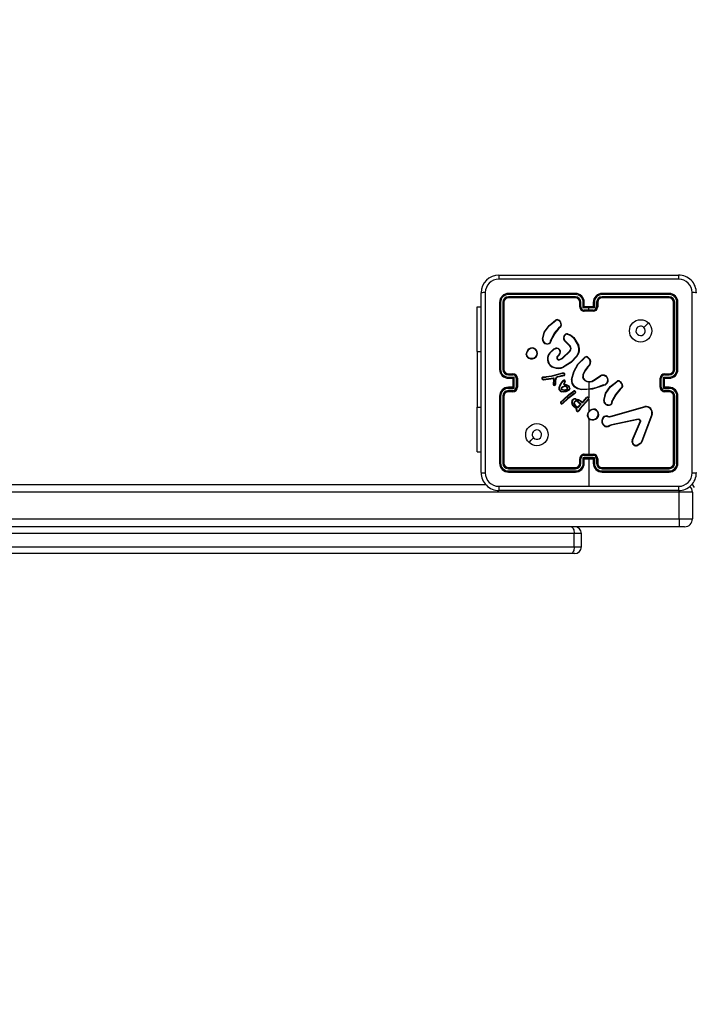
# Model space of a CAD drawing. Units: millimetres. Extents: x 2467 to 3723, y 1567 to 2406.
# Drawn here: x 3253 to 3283, y 1744 to 1788 of the extents above; entities that cross this region are included whole.
import ezdxf

# ---------------------------------------------------------------- set-up
doc = ezdxf.new("R2010")
doc.units = ezdxf.units.MM
doc.header["$LTSCALE"] = 100
doc.header["$PDSIZE"] = -1
doc.layers.add('VP-DIM', color=7, linetype='Continuous')
doc.layers.add('VP-HIC', color=6, linetype='Continuous')
doc.layers.add('VP-EQ', color=7, linetype='Continuous', true_color=0x8a3492)
doc.dimstyles.get("Standard").update_dxf_attribs({"dimtxt": 14, "dimasz": 20, "dimexe": 20, "dimexo": 50, "dimgap": 20, "dimtad": 0, "dimdec": 0, "dimzin": 0, "dimdsep": 46, "dimtxsty": 'Standard', "dimcen": -0.09, "dimadec": 0, "dimazin": 0, "dimtfac": 1, "dimtdec": 4, "dimtofl": 0, "dimtmove": 0, "dimatfit": 3, "dimfxl": 70, "dimfxlon": 1, "dimtolj": 1, "dimtzin": 0, "dimarcsym": 0})

# ---------------------------------------------------------------- blocks, each defined once
blk = doc.blocks.new('*D21')
at = {"layer": 'Defpoints', "color": 0}
for p in [(3116.69, 2043.828), (3125.291, 1717.423), (3595.273, 1717.423)]:
    blk.add_point(p, dxfattribs=at)
at = {"layer": 'VP-DIM', "color": 0, "lineweight": -2}
for p, q in [((3525.273, 2043.828), (3615.273, 2043.828)), ((3595.273, 2023.828), (3595.273, 1916.375)), ((3595.273, 1737.423), (3595.273, 1841.375)), ((3525.273, 1717.423), (3615.273, 1717.423))]:
    blk.add_line(p, q, dxfattribs=at)
at = {"layer": 'VP-DIM', "color": 0}
for points in [[(3598.606, 2023.828), (3591.939, 2023.828), (3595.273, 2043.828)], [(3591.939, 1737.423), (3598.606, 1737.423), (3595.273, 1717.423)]]:
    blk.add_solid(points, dxfattribs=at)
at = {"layer": 'VP-DIM', "color": 0, "insert": (3595.273, 1878.875), "char_height": 14, "attachment_point": 5, "rotation": 90}
blk.add_mtext('\\A1;330', dxfattribs=at)
blk = doc.blocks.new('*D22')
at = {"layer": 'Defpoints', "color": 0}
for p in [(3093.79, 2243.828), (3093.89, 1567.441), (3703.269, 1567.441)]:
    blk.add_point(p, dxfattribs=at)
at = {"layer": 'VP-DIM', "color": 0, "lineweight": -2}
for p, q in [((3633.269, 2243.828), (3723.269, 2243.828)), ((3703.269, 2223.828), (3703.269, 1943.135)), ((3703.269, 1587.441), (3703.269, 1868.135)), ((3633.269, 1567.441), (3723.269, 1567.441))]:
    blk.add_line(p, q, dxfattribs=at)
at = {"layer": 'VP-DIM', "color": 0}
for points in [[(3706.602, 2223.828), (3699.936, 2223.828), (3703.269, 2243.828)], [(3699.936, 1587.441), (3706.602, 1587.441), (3703.269, 1567.441)]]:
    blk.add_solid(points, dxfattribs=at)
at = {"layer": 'VP-DIM', "color": 0, "insert": (3703.269, 1905.635), "char_height": 14, "attachment_point": 5, "rotation": 90}
blk.add_mtext('\\A1;680', dxfattribs=at)
blk = doc.blocks.new('wd14143')
at = {"color": 7, "linetype": 'Continuous', "lineweight": 25}
for p, q in [((4415.365, 1785.45), (4423.415, 1785.45)), ((4414.565, 1776.6), (4414.565, 1784.65)), ((4418.79, 1784.578), (4415.788, 1784.578)), ((4418.79, 1784.478), (4415.788, 1784.478)), ((4418.79, 1784.625), (4415.79, 1784.625)), ((4418.79, 1784.425), (4415.79, 1784.425)), ((4422.99, 1784.625), (4419.99, 1784.625)), ((4422.99, 1784.425), (4419.99, 1784.425)), ((4422.993, 1784.578), (4419.991, 1784.578)), ((4422.993, 1784.478), (4419.991, 1784.478)), ((4414.392, 1784.025), (4414.565, 1784.025)), ((4414.392, 1782.025), (4414.392, 1784.025)), ((4415.39, 1784.225), (4415.39, 1781.225)), ((4415.438, 1784.228), (4415.438, 1781.226)), ((4415.538, 1784.228), (4415.538, 1781.226)), ((4415.59, 1784.225), (4415.59, 1781.225)), ((4418.99, 1784.025), (4418.99, 1784.225)), ((4419.04, 1784.027), (4419.04, 1784.228)), ((4419.14, 1783.977), (4419.14, 1784.228)), ((4419.39, 1783.977), (4419.14, 1783.977)), ((4419.19, 1784.025), (4419.19, 1784.225)), ((4419.19, 1784.025), (4419.19, 1784.025)), ((4419.59, 1784.025), (4419.19, 1784.025)), ((4419.641, 1783.977), (4419.39, 1783.977)), ((4419.39, 1783.877), (4419.39, 1783.977)), ((4419.59, 1784.225), (4419.59, 1784.025)), ((4419.59, 1784.025), (4419.59, 1784.025)), ((4419.641, 1784.228), (4419.641, 1783.977)), ((4419.741, 1784.228), (4419.741, 1784.027)), ((4419.79, 1784.225), (4419.79, 1784.025)), ((4423.19, 1781.225), (4423.19, 1784.225)), ((4423.243, 1781.226), (4423.243, 1784.228)), ((4423.343, 1781.226), (4423.343, 1784.228)), ((4423.39, 1781.225), (4423.39, 1784.225)), ((4419.39, 1783.877), (4419.19, 1783.877)), ((4419.59, 1783.825), (4419.19, 1783.825)), ((4419.591, 1783.877), (4419.39, 1783.877)), ((4418.118, 1783.15), (4418.041, 1783.074)), ((4418.132, 1783.135), (4418.056, 1783.059)), ((4417.316, 1782.58), (4417.391, 1782.895)), ((4417.336, 1782.579), (4417.409, 1782.887)), ((4418.703, 1782.636), (4418.92, 1782.281)), ((4418.719, 1782.648), (4418.939, 1782.289)), ((4417.49, 1782.353), (4417.427, 1782.376)), ((4417.494, 1782.373), (4417.436, 1782.394)), ((4417.678, 1782.501), (4417.68, 1782.517)), ((4417.68, 1782.517), (4417.698, 1782.58)), ((4417.7, 1782.514), (4417.698, 1782.5)), ((4417.717, 1782.571), (4417.7, 1782.514)), ((4418.543, 1782.263), (4418.329, 1782.469)), ((4418.558, 1782.277), (4418.342, 1782.484)), ((4414.392, 1782.025), (4414.392, 1779.525)), ((4416.58, 1781.892), (4416.58, 1781.922)), ((4416.599, 1781.896), (4416.599, 1781.92)), ((4417.635, 1781.958), (4417.813, 1782.123)), ((4417.65, 1781.945), (4417.826, 1782.108)), ((4418.057, 1781.894), (4417.983, 1781.809)), ((4418.072, 1781.88), (4417.999, 1781.795)), ((4418.072, 1781.88), (4418.057, 1781.894)), ((4418.204, 1781.726), (4418.546, 1782.054)), ((4418.215, 1781.71), (4418.562, 1782.041)), ((4419.33, 1781.763), (4419.441, 1781.657)), ((4419.34, 1781.779), (4419.459, 1781.667)), ((4418.079, 1781.665), (4418.204, 1781.726)), ((4418.085, 1781.646), (4418.215, 1781.71)), ((4419.368, 1781.371), (4419.338, 1781.342)), ((4419.38, 1781.356), (4419.353, 1781.329)), ((4415.788, 1780.975), (4415.988, 1780.975)), ((4415.788, 1780.875), (4416.038, 1780.875)), ((4415.79, 1781.025), (4415.99, 1781.025)), ((4416.038, 1780.875), (4416.038, 1780.375)), ((4417.346, 1780.882), (4417.316, 1780.871)), ((4417.35, 1780.862), (4417.324, 1780.853)), ((4417.482, 1780.894), (4417.346, 1780.882)), ((4417.35, 1780.862), (4417.483, 1780.874)), ((4417.716, 1780.921), (4417.482, 1780.894)), ((4417.719, 1780.901), (4417.483, 1780.874)), ((4417.771, 1780.933), (4417.716, 1780.921)), ((4417.776, 1780.914), (4417.719, 1780.901)), ((4418.192, 1781.054), (4417.771, 1780.933)), ((4418.196, 1781.034), (4417.776, 1780.914)), ((4417.9, 1780.749), (4417.924, 1780.855)), ((4417.92, 1780.745), (4417.943, 1780.85)), ((4417.937, 1780.874), (4417.988, 1780.907)), ((4417.948, 1780.857), (4417.999, 1780.89)), ((4417.988, 1780.907), (4417.998, 1780.912)), ((4417.998, 1780.912), (4418.289, 1780.974)), ((4417.999, 1780.89), (4418.003, 1780.892)), ((4418.003, 1780.892), (4418.296, 1780.955)), ((4418.616, 1780.775), (4418.716, 1781.13)), ((4418.636, 1780.771), (4418.735, 1781.124)), ((4419.6, 1780.742), (4419.906, 1780.934)), ((4419.611, 1780.726), (4419.916, 1780.918)), ((4422.743, 1780.875), (4422.993, 1780.875)), ((4422.743, 1780.375), (4422.743, 1780.875)), ((4422.79, 1781.025), (4422.99, 1781.025)), ((4422.793, 1780.975), (4422.993, 1780.975)), ((4415.79, 1780.825), (4415.99, 1780.825)), ((4415.99, 1780.425), (4415.79, 1780.425)), ((4415.99, 1780.825), (4415.99, 1780.825)), ((4415.99, 1780.825), (4415.99, 1780.425)), ((4415.99, 1780.425), (4415.99, 1780.425)), ((4416.138, 1780.825), (4416.138, 1780.425)), ((4416.19, 1780.825), (4416.19, 1780.425)), ((4417.346, 1780.781), (4417.366, 1780.779)), ((4417.346, 1780.761), (4417.367, 1780.759)), ((4417.366, 1780.779), (4417.827, 1780.844)), ((4417.367, 1780.759), (4417.807, 1780.821)), ((4417.806, 1780.749), (4417.792, 1780.565)), ((4417.807, 1780.821), (4417.806, 1780.749)), ((4417.826, 1780.749), (4417.812, 1780.565)), ((4417.827, 1780.844), (4417.826, 1780.749)), ((4417.892, 1780.56), (4417.899, 1780.744)), ((4417.899, 1780.744), (4417.9, 1780.749)), ((4417.912, 1780.559), (4417.92, 1780.743)), ((4417.92, 1780.743), (4417.92, 1780.745)), ((4418.065, 1780.41), (4418.097, 1780.502)), ((4418.084, 1780.406), (4418.114, 1780.493)), ((4418.097, 1780.502), (4418.173, 1780.627)), ((4418.114, 1780.493), (4418.189, 1780.615)), ((4418.173, 1780.627), (4418.25, 1780.728)), ((4418.189, 1780.615), (4418.266, 1780.716)), ((4418.29, 1780.617), (4418.255, 1780.551)), ((4418.255, 1780.551), (4418.378, 1780.524)), ((4418.308, 1780.609), (4418.285, 1780.565)), ((4418.285, 1780.565), (4418.384, 1780.543)), ((4418.321, 1780.687), (4418.29, 1780.617)), ((4418.34, 1780.68), (4418.308, 1780.609)), ((4418.378, 1780.524), (4418.484, 1780.466)), ((4418.384, 1780.543), (4418.496, 1780.482)), ((4419.39, 1780.625), (4419.39, 1780.332)), ((4420.067, 1780.53), (4420.006, 1780.511)), ((4420.071, 1780.511), (4420.015, 1780.493)), ((4420.863, 1780.407), (4420.786, 1780.331)), ((4422.59, 1780.425), (4422.59, 1780.825)), ((4422.642, 1780.425), (4422.642, 1780.825)), ((4422.79, 1780.825), (4422.99, 1780.825)), ((4422.79, 1780.825), (4422.79, 1780.825)), ((4422.79, 1780.425), (4422.79, 1780.825)), ((4422.99, 1780.425), (4422.79, 1780.425)), ((4422.79, 1780.425), (4422.79, 1780.425)), ((4415.39, 1780.025), (4415.39, 1777.025)), ((4415.438, 1780.025), (4415.438, 1777.023)), ((4415.538, 1780.025), (4415.538, 1777.023)), ((4415.59, 1780.025), (4415.59, 1777.025)), ((4416.038, 1780.375), (4415.788, 1780.375)), ((4415.988, 1780.275), (4415.788, 1780.275)), ((4415.99, 1780.225), (4415.79, 1780.225)), ((4418.253, 1779.877), (4418.497, 1780.094)), ((4418.267, 1779.862), (4418.51, 1780.078)), ((4418.735, 1780.148), (4418.436, 1779.922)), ((4418.747, 1780.132), (4418.449, 1779.907)), ((4418.497, 1780.094), (4418.728, 1780.264)), ((4418.51, 1780.078), (4418.737, 1780.247)), ((4418.735, 1780.148), (4418.774, 1780.177)), ((4418.786, 1780.16), (4418.747, 1780.132)), ((4419.39, 1780.332), (4419.065, 1780.321)), ((4419.144, 1779.781), (4419.284, 1779.967)), ((4419.39, 1780.311), (4419.39, 1779.956)), ((4420.063, 1779.836), (4420.136, 1780.153)), ((4420.083, 1779.834), (4420.154, 1780.144)), ((4420.876, 1780.392), (4420.8, 1780.317)), ((4422.993, 1780.375), (4422.743, 1780.375)), ((4422.99, 1780.225), (4422.79, 1780.225)), ((4422.993, 1780.275), (4422.793, 1780.275)), ((4423.19, 1777.025), (4423.19, 1780.025)), ((4423.243, 1777.023), (4423.243, 1780.025)), ((4423.343, 1777.023), (4423.343, 1780.025)), ((4423.39, 1777.025), (4423.39, 1780.025)), ((4414.392, 1777.525), (4414.392, 1779.525)), ((4418.131, 1779.756), (4418.253, 1779.877)), ((4418.146, 1779.743), (4418.267, 1779.862)), ((4418.215, 1779.713), (4418.186, 1779.694)), ((4418.228, 1779.698), (4418.196, 1779.677)), ((4418.436, 1779.922), (4418.215, 1779.713)), ((4418.449, 1779.907), (4418.228, 1779.698)), ((4418.9, 1779.772), (4419.021, 1779.659)), ((4419.021, 1779.659), (4418.904, 1779.54)), ((4419.046, 1779.659), (4418.909, 1779.518)), ((4418.913, 1779.787), (4419.046, 1779.659)), ((4419.364, 1779.886), (4418.996, 1779.475)), ((4419.379, 1779.872), (4419.012, 1779.463)), ((4419.018, 1779.803), (4419.097, 1779.745)), ((4419.03, 1779.819), (4419.109, 1779.762)), ((4419.121, 1779.762), (4419.132, 1779.769)), ((4419.132, 1779.769), (4419.144, 1779.781)), ((4419.132, 1779.745), (4419.143, 1779.753)), ((4419.143, 1779.753), (4419.16, 1779.769)), ((4419.16, 1779.769), (4419.3, 1779.954)), ((4419.39, 1779.887), (4419.39, 1779.333)), ((4420.235, 1779.61), (4420.165, 1779.638)), ((4420.239, 1779.63), (4420.176, 1779.655)), ((4420.387, 1779.128), (4421.909, 1779.561)), ((4420.393, 1779.109), (4421.914, 1779.541)), ((4420.423, 1779.758), (4420.425, 1779.774)), ((4420.425, 1779.774), (4420.443, 1779.836)), ((4420.445, 1779.772), (4420.443, 1779.757)), ((4420.461, 1779.828), (4420.445, 1779.772)), ((4418.841, 1779.458), (4418.779, 1779.496)), ((4418.865, 1779.466), (4418.79, 1779.512)), ((4418.831, 1779.431), (4418.841, 1779.458)), ((4418.85, 1779.424), (4418.865, 1779.466)), ((4418.956, 1779.419), (4418.929, 1779.376)), ((4418.973, 1779.408), (4418.946, 1779.365)), ((4418.996, 1779.475), (4418.956, 1779.419)), ((4419.012, 1779.463), (4418.973, 1779.408)), ((4420.237, 1779.112), (4420.297, 1779.101)), ((4420.243, 1779.131), (4420.298, 1779.121)), ((4420.297, 1779.101), (4420.32, 1779.1)), ((4420.298, 1779.121), (4420.321, 1779.12)), ((4420.32, 1779.1), (4420.393, 1779.109)), ((4420.321, 1779.12), (4420.387, 1779.128)), ((4422.212, 1779.215), (4421.749, 1777.982)), ((4422.23, 1779.209), (4421.768, 1777.976)), ((4419.39, 1779.022), (4419.39, 1777.425)), ((4420.403, 1778.742), (4420.321, 1778.708)), ((4420.407, 1778.723), (4420.332, 1778.691)), ((4421.61, 1778.993), (4420.403, 1778.742)), ((4421.614, 1778.974), (4420.407, 1778.723)), ((4421.334, 1778.049), (4421.691, 1778.886)), ((4421.353, 1778.041), (4421.71, 1778.877)), ((4421.69, 1777.9), (4421.578, 1777.833)), ((4421.702, 1777.885), (4421.585, 1777.816)), ((4414.392, 1777.525), (4414.565, 1777.525)), ((4419.19, 1777.425), (4419.59, 1777.425)), ((4419.19, 1777.373), (4419.591, 1777.373)), ((4418.99, 1777.025), (4418.99, 1777.225)), ((4419.04, 1777.023), (4419.04, 1777.223)), ((4419.14, 1777.273), (4419.641, 1777.273)), ((4419.14, 1777.023), (4419.14, 1777.273)), ((4419.19, 1777.025), (4419.19, 1777.225)), ((4419.19, 1777.225), (4419.19, 1777.225)), ((4419.19, 1777.225), (4419.59, 1777.225)), ((4419.39, 1777.225), (4419.39, 1775.988)), ((4419.59, 1777.225), (4419.59, 1777.025)), ((4419.59, 1777.225), (4419.59, 1777.225)), ((4419.641, 1777.273), (4419.641, 1777.023)), ((4419.741, 1777.223), (4419.741, 1777.023)), ((4419.79, 1777.225), (4419.79, 1777.025)), ((4415.788, 1776.773), (4418.79, 1776.773)), ((4415.788, 1776.673), (4418.79, 1776.673)), ((4415.79, 1776.825), (4418.79, 1776.825)), ((4415.79, 1776.625), (4418.79, 1776.625)), ((4419.99, 1776.825), (4422.99, 1776.825)), ((4419.99, 1776.625), (4422.99, 1776.625)), ((4419.991, 1776.773), (4422.993, 1776.773)), ((4419.991, 1776.673), (4422.993, 1776.673)), ((4390.298, 1776.075), (4414.772, 1776.075)), ((4423.44, 1775.725), (4390.298, 1775.725)), ((4423.415, 1775.8), (4415.365, 1775.8)), ((4423.44, 1774.525), (4423.44, 1775.725)), ((4424.04, 1775.725), (4423.44, 1775.725)), ((4424.04, 1775.725), (4424.04, 1774.525)), ((4390.298, 1774.525), (4423.44, 1774.525)), ((4423.44, 1774.525), (4424.04, 1774.525)), ((4423.44, 1774.525), (4423.44, 1774.175)), ((4418.739, 1773.875), (4375.365, 1773.875)), ((4423.44, 1774.175), (4390.298, 1774.175)), ((4418.739, 1773.275), (4418.739, 1773.875)), ((4419.06, 1773.275), (4419.06, 1773.875)), ((4423.69, 1774.175), (4423.44, 1774.175)), ((4418.6, 1772.975), (4375.363, 1772.975)), ((4375.365, 1773.275), (4418.739, 1773.275)), ((4418.76, 1772.975), (4418.6, 1772.975))]:
    blk.add_line(p, q, dxfattribs=at)
at = {"color": 8, "linetype": 'Continuous', "lineweight": 25}
for p, q in [((4414.392, 1782.025), (4414.565, 1782.025)), ((4414.392, 1779.525), (4414.565, 1779.525)), ((4423.44, 1775.804), (4423.44, 1775.725)), ((4419.06, 1773.875), (4418.739, 1773.875)), ((4418.739, 1773.275), (4419.06, 1773.275))]:
    blk.add_line(p, q, dxfattribs=at)
at = {"color": 7, "linetype": 'Continuous', "lineweight": 25, "flags": 128}
for points in [[(4423.426, 1785.263), (4420.736, 1785.262), (4418.045, 1785.262), (4415.355, 1785.263)], [(4414.753, 1784.661), (4414.753, 1781.971), (4414.753, 1779.279), (4414.753, 1776.589)], [(4424.028, 1776.589), (4424.028, 1779.279), (4424.028, 1781.971), (4424.028, 1784.661)], [(4417.391, 1782.895), (4417.609, 1783.195), (4417.898, 1783.427)], [(4417.409, 1782.887), (4417.624, 1783.183), (4417.909, 1783.412)], [(4418.041, 1783.074), (4417.847, 1782.843), (4417.698, 1782.58)], [(4418.056, 1783.059), (4417.863, 1782.831), (4417.717, 1782.571)], [(4422.069, 1783.304), (4421.966, 1783.201), (4421.864, 1783.099)], [(4418.269, 1782.696), (4418.301, 1782.756), (4418.349, 1782.804)], [(4418.288, 1782.69), (4418.317, 1782.745), (4418.361, 1782.789)], [(4418.428, 1782.803), (4418.58, 1782.743), (4418.703, 1782.636)], [(4418.433, 1782.822), (4418.573, 1782.77), (4418.719, 1782.648)], [(4417.624, 1782.38), (4417.56, 1782.354), (4417.49, 1782.353)], [(4417.494, 1782.373), (4417.556, 1782.375), (4417.614, 1782.398)], [(4418.013, 1782.145), (4418.043, 1782.131), (4418.069, 1782.109)], [(4418.852, 1781.83), (4418.586, 1781.547), (4418.257, 1781.339)], [(4418.868, 1781.818), (4418.599, 1781.531), (4418.265, 1781.321)], [(4418.716, 1781.13), (4418.903, 1781.465), (4419.179, 1781.746)], [(4418.735, 1781.124), (4418.923, 1781.459), (4419.194, 1781.732)], [(4419.338, 1781.342), (4419.217, 1781.172), (4419.127, 1780.983)], [(4419.353, 1781.329), (4419.235, 1781.164), (4419.146, 1780.977)], [(4417.943, 1780.85), (4417.945, 1780.854), (4417.948, 1780.857)], [(4418.288, 1781.048), (4418.24, 1781.056), (4418.192, 1781.054)], [(4418.283, 1781.029), (4418.239, 1781.036), (4418.196, 1781.034)], [(4418.068, 1780.31), (4418.059, 1780.359), (4418.065, 1780.41)], [(4418.183, 1780.429), (4418.234, 1780.456), (4418.29, 1780.471)], [(4418.194, 1780.412), (4418.241, 1780.437), (4418.294, 1780.451)], [(4419.063, 1780.301), (4418.889, 1780.351), (4418.736, 1780.448)], [(4419.065, 1780.321), (4418.897, 1780.369), (4418.749, 1780.463)], [(4420.015, 1780.493), (4419.551, 1780.337), (4419.063, 1780.301)], [(4419.142, 1780.801), (4419.21, 1780.726), (4419.298, 1780.676)], [(4419.159, 1780.811), (4419.222, 1780.742), (4419.305, 1780.695)], [(4420.007, 1780.511), (4419.706, 1780.396), (4419.39, 1780.332)], [(4420.136, 1780.153), (4420.356, 1780.455), (4420.642, 1780.685)], [(4420.154, 1780.144), (4420.369, 1780.44), (4420.654, 1780.669)], [(4418.087, 1780.317), (4418.079, 1780.361), (4418.084, 1780.406)], [(4418.357, 1780.217), (4418.269, 1780.204), (4418.18, 1780.212)], [(4418.352, 1780.236), (4418.269, 1780.224), (4418.185, 1780.231)], [(4418.285, 1780.279), (4418.237, 1780.286), (4418.192, 1780.303)], [(4418.287, 1780.3), (4418.237, 1780.307), (4418.2, 1780.321)], [(4418.406, 1780.309), (4418.348, 1780.285), (4418.285, 1780.279)], [(4418.395, 1780.326), (4418.343, 1780.304), (4418.287, 1780.3)], [(4418.487, 1780.314), (4418.425, 1780.266), (4418.352, 1780.236)], [(4418.501, 1780.3), (4418.44, 1780.252), (4418.357, 1780.217)], [(4418.521, 1780.382), (4418.51, 1780.345), (4418.487, 1780.314)], [(4418.541, 1780.379), (4418.528, 1780.336), (4418.501, 1780.3)], [(4420.786, 1780.331), (4420.592, 1780.1), (4420.443, 1779.836)], [(4420.8, 1780.317), (4420.608, 1780.088), (4420.461, 1779.828)], [(4418.779, 1779.496), (4418.697, 1779.576), (4418.637, 1779.681)], [(4418.79, 1779.512), (4418.71, 1779.591), (4418.656, 1779.688)], [(4418.803, 1779.891), (4418.916, 1779.859), (4419.018, 1779.803)], [(4418.807, 1779.911), (4418.924, 1779.878), (4419.03, 1779.819)], [(4420.369, 1779.638), (4420.304, 1779.612), (4420.235, 1779.61)], [(4420.239, 1779.63), (4420.301, 1779.632), (4420.359, 1779.655)], [(4418.929, 1779.376), (4418.921, 1779.368), (4418.912, 1779.362)], [(4418.946, 1779.365), (4418.934, 1779.352), (4418.918, 1779.344)], [(4419.987, 1778.82), (4419.992, 1778.957), (4420.044, 1779.085)], [(4420.007, 1778.824), (4420.012, 1778.953), (4420.059, 1779.072)], [(4420.332, 1778.691), (4420.26, 1778.657), (4420.18, 1778.645)], [(4420.321, 1778.708), (4420.255, 1778.676), (4420.183, 1778.665)], [(4421.61, 1778.993), (4421.626, 1778.995), (4421.642, 1778.993)], [(4421.637, 1778.973), (4421.625, 1778.975), (4421.614, 1778.974)], [(4421.691, 1778.886), (4421.695, 1778.904), (4421.692, 1778.924)], [(4421.711, 1778.93), (4421.715, 1778.903), (4421.71, 1778.877)], [(4416.712, 1777.947), (4416.814, 1778.049), (4416.917, 1778.152)], [(4421.749, 1777.982), (4421.725, 1777.937), (4421.69, 1777.9)], [(4421.768, 1777.976), (4421.74, 1777.926), (4421.702, 1777.885)], [(4415.355, 1775.988), (4417.372, 1775.988), (4419.39, 1775.988)], [(4419.39, 1775.988), (4421.409, 1775.988), (4423.426, 1775.988)], [(4418.6, 1774.175), (4418.627, 1774.169), (4418.653, 1774.152), (4418.677, 1774.125), (4418.698, 1774.087), (4418.716, 1774.042), (4418.728, 1773.99), (4418.736, 1773.934), (4418.739, 1773.875)], [(4418.739, 1773.275), (4418.736, 1773.217), (4418.728, 1773.16), (4418.716, 1773.109), (4418.698, 1773.063), (4418.677, 1773.026), (4418.653, 1772.998), (4418.627, 1772.981), (4418.6, 1772.975)]]:
    blk.add_lwpolyline(points, dxfattribs=at)
at = {"color": 7, "linetype": 'Continuous', "lineweight": 25}
for centre in [(4421.715, 1782.95), (4417.066, 1778.3)]:
    blk.add_circle(centre, 0.5, dxfattribs=at)
for centre, radius, start, end in [((4415.365, 1784.65), 0.8, 90.0009, 179.9991), ((4415.355, 1784.66), 0.602, 90.0604, 179.9396), ((4416.221, 1785.307), 0.868, 170.5128, 182.9474), ((4422.559, 1785.307), 0.868, 357.0531, 9.4831), ((4423.415, 1784.65), 0.8, 359.9997, 89.9999), ((4423.425, 1784.66), 0.602, 0.0602, 89.9398), ((4414.708, 1783.794), 0.868, 87.0531, 99.4833), ((4415.79, 1784.225), 0.4, 89.9999, 180.0009), ((4415.789, 1784.227), 0.351, 90.1451, 179.8559), ((4415.789, 1784.227), 0.251, 90.1738, 179.8248), ((4415.79, 1784.225), 0.2, 90.0069, 179.9948), ((4416.015, 1784.59), 0.227, 171.1413, 183.1439), ((4416.096, 1784.465), 0.308, 177.6902, 187.4701), ((4418.79, 1784.225), 0.4, 359.9986, 90.0006), ((4420.301, 1784.589), 1.512, 178.6327, 180.4318), ((4418.789, 1784.226), 0.351, 0.1707, 89.8283), ((4418.789, 1784.227), 0.251, 0.176, 89.8226), ((4420.527, 1784.464), 1.737, 179.5573, 181.2887), ((4418.79, 1784.225), 0.2, 359.9998, 89.9985), ((4419.99, 1784.225), 0.4, 89.9994, 180.0014), ((4419.992, 1784.226), 0.351, 90.1711, 179.8308), ((4419.992, 1784.227), 0.251, 90.1774, 179.8254), ((4419.99, 1784.225), 0.2, 90.0027, 180.0008), ((4418.48, 1784.589), 1.511, 359.5679, 1.3676), ((4418.269, 1784.464), 1.722, 358.7041, 0.4499), ((4422.766, 1784.59), 0.227, 356.8556, 8.8735), ((4422.99, 1784.225), 0.4, 359.9991, 90.0001), ((4422.685, 1784.465), 0.308, 352.5256, 2.3012), ((4422.99, 1784.225), 0.2, 0.0025, 89.9958), ((4422.992, 1784.227), 0.351, 0.1738, 89.8253), ((4422.992, 1784.227), 0.251, 0.174, 89.826), ((4424.072, 1783.794), 0.868, 80.5165, 92.9471), ((4415.425, 1784), 0.228, 86.8762, 98.8249), ((4415.55, 1783.918), 0.309, 82.5523, 92.3021), ((4419.028, 1783.954), 0.274, 87.4358, 97.8845), ((4419.029, 1783.714), 0.314, 87.9391, 97.0526), ((4419.19, 1784.025), 0.2, 179.9983, 270.0017), ((4419.191, 1784.028), 0.151, 180.1745, 269.8209), ((4419.153, 1783.952), 0.276, 82.1397, 92.5804), ((4419.651, 1783.493), 0.703, 130.866, 136.513), ((4419.628, 1783.952), 0.276, 87.4198, 97.8594), ((4419.59, 1784.025), 0.2, 270.0008, 359.9975), ((4419.127, 1783.49), 0.708, 43.5093, 49.1185), ((4419.59, 1784.028), 0.151, 270.1827, 359.8219), ((4419.753, 1783.954), 0.274, 82.1179, 92.5619), ((4419.752, 1783.714), 0.314, 82.9491, 92.0593), ((4423.23, 1783.918), 0.309, 87.6984, 97.4472), ((4423.355, 1784), 0.228, 81.1737, 93.1245), ((4424.402, 1783.864), 5.212, 179.8516, 180.4239), ((4414.37, 1783.864), 5.22, 359.57, 0.1414), ((4417.975, 1783.329), 0.125, 55.4446, 128.0895), ((4414.898, 1781.309), 3.672, 34.9378, 35.2381), ((4417.974, 1783.33), 0.105, 55.1904, 128.6331), ((4418.174, 1783.331), 0.164, 141.8029, 148.6636), ((4417.915, 1783.216), 0.233, 0.9516, 59.123), ((4417.591, 1782.621), 0.639, 43.3137, 45.1685), ((4417.915, 1783.216), 0.252, 1.1705, 59.009), ((4418.074, 1783.21), 0.0744, 306.646, 7.7239), ((4417.635, 1782.723), 0.645, 39.6383, 41.4822), ((4418.074, 1783.209), 0.0943, 307.533, 7.0341), ((4418.165, 1783.042), 0.179, 89.0642, 95.5789), ((4421.715, 1782.95), 0.21, 90.0054, 44.9984), ((4421.715, 1782.95), 0.21, 45.0068, 89.9969), ((4417.276, 1782.613), 0.305, 64.0988, 67.7323), ((4418.468, 1782.627), 0.211, 161.0338, 228.748), ((4418.203, 1782.458), 0.247, 69.8964, 74.4362), ((4418.468, 1782.628), 0.191, 161.1015, 228.683), ((4418.411, 1782.719), 0.105, 78.3386, 125.9873), ((4417.616, 1782.253), 0.917, 35.7005, 36.9131), ((4418.411, 1782.719), 0.0863, 78.6423, 125.6864), ((4418.709, 1782.75), 0.286, 165.377, 169.2844), ((4418.828, 1782.49), 0.192, 124.7432, 130.6713), ((4416.859, 1781.961), 0.227, 53.7585, 128.1299), ((4417.526, 1782.561), 0.211, 174.889, 241.8995), ((4417.312, 1782.367), 0.213, 83.5837, 88.8208), ((4417.526, 1782.562), 0.191, 174.961, 241.8328), ((4417.588, 1782.307), 0.175, 150.4098, 157.0053), ((4417.709, 1782.329), 0.22, 168.562, 173.8589), ((4417.573, 1782.495), 0.105, 293.2034, 3.2983), ((4418.267, 1782.741), 0.737, 207.7427, 209.3489), ((4417.574, 1782.494), 0.125, 293.9163, 2.4274), ((4417.674, 1782.287), 0.214, 83.4563, 88.9576), ((4417.648, 1782.251), 0.268, 78.6723, 83.0551), ((4417.526, 1782.184), 0.432, 63.7387, 66.4701), ((4417.953, 1781.953), 0.22, 72.7952, 129.4815), ((4418.504, 1782.337), 0.219, 137.5195, 142.8087), ((4418.666, 1782.148), 0.168, 129.9665, 136.8179), ((4418.42, 1782.156), 0.163, 320.8502, 40.9372), ((4418.419, 1782.157), 0.183, 320.9398, 40.9473), ((4418.508, 1782.113), 0.446, 320.5798, 22.1419), ((4418.509, 1782.113), 0.465, 320.6024, 22.2306), ((4419.075, 1781.923), 0.39, 110.3471, 113.2812), ((4416.882, 1781.882), 0.305, 122.334, 172.4431), ((4416.535, 1781.471), 0.453, 81.92, 84.3536), ((4416.628, 1781.672), 0.225, 97.3614, 102.2886), ((4416.8, 1781.926), 0.223, 188.5631, 264.0215), ((4416.885, 1781.88), 0.289, 122.4579, 172.1159), ((4416.8, 1781.926), 0.203, 188.6604, 264.1799), ((4416.967, 1782.297), 0.293, 212.3655, 216.1419), ((4416.858, 1781.961), 0.207, 53.8068, 128.3048), ((4416.83, 1781.971), 0.272, 258.8639, 335.6386), ((4416.829, 1781.972), 0.253, 258.7564, 335.4369), ((4417.082, 1782.062), 0.121, 137.5126, 147.0181), ((4416.854, 1781.948), 0.22, 338.3538, 54.8241), ((4416.855, 1781.948), 0.24, 338.1281, 54.8824), ((4415.733, 1778.758), 3.38, 66.5503, 66.9006), ((4417.92, 1781.695), 0.387, 137.3214, 202.3539), ((4417.92, 1781.696), 0.368, 137.3915, 202.288), ((4418.961, 1783.369), 1.936, 226.7964, 227.3724), ((4418.267, 1782.476), 0.574, 217.8553, 219.7984), ((4417.953, 1781.953), 0.201, 72.7889, 129.4914), ((4418.054, 1781.74), 0.0989, 135.7722, 288.0802), ((4418.055, 1781.74), 0.0789, 135.3498, 288.0375), ((4418.974, 1782.87), 1.451, 226.9586, 227.7661), ((4418.194, 1782.096), 0.188, 158.9879, 164.9956), ((4417.979, 1782.029), 0.14, 41.381, 73.6786), ((4417.948, 1782.008), 0.158, 313.88, 39.9876), ((4418.255, 1781.899), 0.281, 127.3985, 131.4875), ((4417.949, 1782.007), 0.177, 314.0314, 40.2168), ((4417.916, 1781.263), 1.011, 50.3437, 51.4568), ((4418.165, 1780.936), 1.127, 51.4457, 52.4763), ((4419.278, 1781.672), 0.124, 59.9232, 143.3521), ((4425.828, 1788.675), 9.603, 226.1833, 226.3027), ((4419.279, 1781.672), 0.104, 60.4805, 144.6697), ((4420.091, 1781.287), 0.898, 146.7486, 148.0129), ((4416.948, 1781.694), 0.171, 170.0463, 176.8182), ((4417.674, 1781.315), 0.258, 111.3003, 115.6664), ((4417.957, 1781.711), 0.428, 202.35, 251.9915), ((4417.961, 1781.715), 0.413, 202.6641, 251.7507), ((4418.106, 1781.222), 0.292, 159.7558, 163.6867), ((4418.026, 1781.83), 0.563, 249.1096, 295.17), ((4418.025, 1781.837), 0.549, 249.3041, 294.9243), ((4418.42, 1781.764), 0.355, 196.1547, 199.332), ((4418.917, 1782.215), 0.865, 214.4382, 215.7396), ((4418.93, 1781.649), 0.741, 204.7262, 206.2932), ((4418.658, 1780.534), 1.056, 48.8096, 49.8994), ((4419.208, 1781.565), 0.25, 309.4723, 21.6336), ((4418.408, 1780.578), 1.245, 38.6688, 39.5947), ((4419.209, 1781.564), 0.27, 309.3818, 22.3194), ((4420.686, 1779.451), 2.533, 118.9732, 119.427), ((4415.426, 1779.687), 1.539, 89.5772, 91.3442), ((4415.79, 1781.225), 0.4, 179.9995, 270.0014), ((4415.789, 1781.227), 0.351, 180.1687, 269.8342), ((4415.789, 1781.226), 0.251, 180.1741, 269.8286), ((4415.551, 1779.472), 1.754, 88.7263, 90.4408), ((4415.79, 1781.225), 0.2, 180.0033, 269.9984), ((4416.059, 1780.988), 0.271, 172.0713, 182.6091), ((4416.063, 1780.863), 0.275, 177.3988, 187.8817), ((4416.303, 1780.987), 0.315, 172.956, 182.0393), ((4415.988, 1780.825), 0.151, 0.1803, 89.8242), ((4415.99, 1780.825), 0.2, 0.0036, 89.9981), ((4416.527, 1780.36), 0.711, 133.5156, 139.1055), ((4417.344, 1780.82), 0.0585, 117.7766, 272.624), ((4417.343, 1780.82), 0.0385, 119.7702, 274.4854), ((4417.515, 1780.944), 0.212, 200.043, 205.4036), ((4417.534, 1780.908), 0.189, 187.9086, 193.9605), ((4417.665, 1780.899), 0.183, 181.4576, 187.6821), ((4418.031, 1780.958), 0.317, 186.6686, 190.2708), ((4418.167, 1781.017), 0.405, 191.921, 194.7334), ((4417.954, 1780.848), 0.0309, 123.5321, 167.1566), ((4419.005, 1785.693), 4.957, 257.3973, 257.6325), ((4418.25, 1781.072), 0.371, 212.3887, 215.5157), ((4418.325, 1781.122), 0.4, 212.4758, 215.3726), ((4418.331, 1780.978), 0.339, 191.3162, 194.7162), ((4418.58, 1781.124), 0.394, 190.2079, 193.0989), ((4419.143, 1780.778), 0.896, 162.4394, 163.717), ((4418.274, 1781), 0.03, 300.4438, 73.1682), ((4418.274, 1781), 0.05, 296.2999, 73.4272), ((4418.571, 1781.07), 0.297, 198.7392, 202.6635), ((4418.402, 1780.161), 1.018, 70.9406, 72.0591), ((4419.353, 1780.91), 0.237, 162.0968, 207.2919), ((4418.454, 1779.052), 2.045, 70.2393, 70.8012), ((4419.35, 1780.91), 0.215, 161.9631, 207.28), ((4420.031, 1780.739), 0.232, 279.7881, 122.784), ((4416.525, 1778.747), 4.026, 32.6196, 32.9042), ((4420.031, 1780.739), 0.212, 279.7893, 122.8145), ((4422.79, 1780.825), 0.2, 90.003, 179.997), ((4422.793, 1780.825), 0.151, 90.1758, 179.822), ((4422.262, 1780.369), 0.698, 40.8437, 46.5353), ((4422.48, 1780.987), 0.312, 357.928, 7.0767), ((4422.99, 1781.225), 0.4, 269.9978, 0.0013), ((4422.99, 1781.225), 0.2, 269.9982, 0.0001), ((4422.721, 1780.988), 0.272, 357.4106, 7.9227), ((4422.719, 1780.863), 0.274, 352.0971, 2.6224), ((4422.992, 1781.226), 0.251, 270.1733, 359.8239), ((4422.992, 1781.227), 0.351, 270.1657, 359.8304), ((4423.229, 1779.471), 1.754, 89.5593, 91.2735), ((4423.354, 1779.688), 1.538, 88.6556, 90.423), ((4415.79, 1780.025), 0.4, 89.9998, 179.9993), ((4416.063, 1780.388), 0.275, 172.1232, 182.5976), ((4415.988, 1780.426), 0.151, 270.1713, 359.8242), ((4415.99, 1780.425), 0.2, 269.9996, 359.9987), ((4416.515, 1780.878), 0.693, 220.8152, 226.5502), ((4416.151, 1774.83), 5.995, 89.62, 90.1176), ((4416.151, 1785.77), 5.345, 269.8652, 270.4234), ((4417.561, 1780.773), 0.215, 177.7661, 183.1175), ((4417.555, 1780.778), 0.189, 179.6283, 185.7519), ((4417.852, 1780.566), 0.0604, 180.8161, 352.6994), ((4417.827, 1781.467), 0.903, 267.7429, 268.9909), ((4417.803, 1780.449), 0.301, 85.6606, 89.4011), ((4418.232, 1780.475), 0.548, 137.7084, 140.8944), ((4417.852, 1780.566), 0.0404, 181.9895, 351.5803), ((4417.978, 1781.438), 0.882, 264.4357, 265.7585), ((4417.76, 1777.093), 3.653, 87.4895, 87.8085), ((4418.334, 1782.671), 1.97, 257.2847, 257.8762), ((4418.372, 1781.656), 1.283, 256.1483, 257.0298), ((4418.334, 1780.937), 0.496, 241.4118, 243.6958), ((4418.218, 1780.368), 0.0701, 119.7617, 248.3418), ((4418.218, 1780.368), 0.0501, 118.8589, 249.3123), ((4418.381, 1780.893), 0.337, 232.1399, 235.5009), ((4418.438, 1780.58), 0.296, 210.6217, 214.5185), ((4418.291, 1780.697), 0.0513, 340.1152, 142.8648), ((4418.578, 1781.125), 0.514, 230.3883, 232.5938), ((4418.927, 1779.137), 1.566, 114.2003, 115.4105), ((4418.291, 1780.697), 0.0313, 341.2683, 143.4356), ((4418.401, 1780.828), 0.239, 242.1986, 247.0577), ((4418.319, 1780.315), 0.159, 55.9507, 100.7472), ((4419.396, 1780.669), 1.124, 190.1472, 191.1676), ((4418.32, 1780.317), 0.137, 55.8034, 101.1467), ((4417.998, 1779.836), 0.911, 67.9697, 69.2426), ((4419.092, 1780.323), 0.741, 162.7569, 164.3127), ((4418.36, 1780.379), 0.0638, 303.7733, 54.0295), ((4418.75, 1780.199), 0.423, 144.0478, 146.7403), ((4418.359, 1780.379), 0.084, 303.5794, 54.1397), ((4419.129, 1780.003), 0.794, 142.898, 144.3519), ((4418.436, 1780.394), 0.0862, 352.0113, 56.1358), ((4418.436, 1780.394), 0.106, 351.9711, 55.7861), ((4418.971, 1780.72), 0.359, 171.2612, 229.1541), ((4417.014, 1773.304), 7.641, 77.7467, 77.8959), ((4418.977, 1780.722), 0.345, 171.9573, 228.6632), ((4420.353, 1779.074), 2.122, 139.0909, 139.6283), ((4418.012, 1782.769), 2.269, 299.8685, 300.3743), ((4419.406, 1781.011), 0.352, 252.1869, 305.6786), ((4420.248, 1780.36), 1.001, 160.4258, 161.5708), ((4419.407, 1781.006), 0.327, 251.8378, 306.1905), ((4417.028, 1778.985), 3.114, 33.9746, 34.3428), ((4418.706, 1779.88), 1.445, 25.1043, 25.885), ((4419.173, 1780.371), 0.908, 8.8215, 10.0807), ((4420.719, 1780.587), 0.125, 55.4484, 128.0857), ((4420.17, 1780.336), 0.587, 34.4968, 36.4685), ((4420.719, 1780.587), 0.105, 55.2017, 128.6217), ((4420.417, 1780.911), 0.434, 326.6332, 329.2538), ((4420.657, 1780.471), 0.236, 1.4095, 58.6681), ((4420.66, 1780.473), 0.252, 1.1737, 59.0058), ((4420.819, 1780.467), 0.0744, 306.6415, 7.7284), ((4420.485, 1780.072), 0.505, 39.272, 41.5149), ((4420.818, 1780.467), 0.0943, 307.5276, 7.0272), ((4420.592, 1784.536), 4.07, 274.2375, 274.5146), ((4422.63, 1774.831), 5.994, 89.8823, 90.38), ((4422.63, 1785.768), 5.343, 269.5765, 270.1349), ((4422.79, 1780.425), 0.2, 179.9985, 270.0015), ((4422.793, 1780.426), 0.151, 180.1735, 269.8287), ((4422.265, 1780.879), 0.695, 313.4582, 319.1764), ((4422.719, 1780.388), 0.274, 357.3798, 7.8994), ((4422.99, 1780.025), 0.4, 359.9987, 90.0022), ((4415.427, 1781.548), 1.524, 268.6183, 270.4028), ((4415.789, 1780.024), 0.351, 90.1701, 179.8289), ((4415.789, 1780.024), 0.251, 90.1719, 179.8253), ((4415.551, 1781.719), 1.695, 269.5422, 271.3167), ((4415.79, 1780.025), 0.2, 89.9983, 180), ((4416.059, 1780.263), 0.271, 177.3891, 187.9318), ((4416.302, 1780.264), 0.314, 177.9592, 187.0467), ((4418.301, 1779.75), 0.606, 110.7404, 112.6052), ((4418.231, 1780.382), 0.178, 204.0446, 253.3605), ((4418.232, 1780.384), 0.16, 204.6749, 252.745), ((4418.577, 1780.126), 0.406, 165.0279, 167.8335), ((4418.506, 1780.171), 0.34, 153.7754, 157.1772), ((4418.657, 1780.267), 0.372, 174.9817, 178.0818), ((4418.754, 1780.34), 0.415, 194.472, 197.231), ((4420.602, 1781.687), 2.593, 211.6652, 212.106), ((4419.077, 1780.89), 0.825, 224.3265, 225.7216), ((4419.052, 1780.522), 0.701, 217.6236, 219.2587), ((4419.005, 1783.897), 3.548, 262.1597, 262.4854), ((4418.751, 1780.209), 0.06, 306.0615, 112.9443), ((4418.638, 1780.204), 0.108, 23.2658, 33.9848), ((4419.11, 1780.419), 0.463, 215.8427, 218.3204), ((4418.751, 1780.209), 0.04, 306.012, 109.8713), ((4419.431, 1780.651), 0.81, 215.8827, 217.2969), ((4420.625, 1780.168), 1.568, 174.3943, 175.124), ((4419.333, 1779.921), 0.0667, 312.6314, 137.3613), ((4421.225, 1782.232), 2.983, 229.416, 229.8018), ((4419.333, 1779.921), 0.0467, 311.5388, 136.2731), ((4418.514, 1776.623), 3.884, 65.0309, 65.3292), ((4420.252, 1779.796), 0.756, 43.5184, 45.0125), ((4422.48, 1780.264), 0.313, 352.9312, 2.0629), ((4422.721, 1780.263), 0.272, 352.0791, 2.5863), ((4422.99, 1780.025), 0.2, 359.9996, 90.0021), ((4422.992, 1780.024), 0.351, 0.1715, 89.8305), ((4422.992, 1780.024), 0.251, 0.176, 89.8267), ((4423.229, 1781.72), 1.695, 268.6833, 270.4579), ((4423.354, 1781.547), 1.522, 269.5968, 271.3822), ((4418.173, 1779.724), 0.0527, 142.8519, 296.4045), ((4418.3, 1779.931), 0.244, 225.8658, 230.5663), ((4418.172, 1779.724), 0.0327, 145.1173, 294.4106), ((4418.36, 1779.786), 0.197, 207.7051, 213.5256), ((4418.424, 1779.873), 0.264, 217.3357, 221.7004), ((4418.522, 1780.107), 0.354, 220.6108, 223.8468), ((4418.825, 1780.247), 0.507, 219.8161, 222.0814), ((4418.805, 1779.752), 0.182, 146.196, 202.8223), ((4418.513, 1780.019), 0.36, 290.1451, 293.291), ((4418.808, 1779.751), 0.165, 146.962, 202.4549), ((4418.779, 1779.752), 0.161, 80.257, 141.1982), ((4419.026, 1780.331), 0.606, 232.0853, 233.9769), ((4418.779, 1779.752), 0.142, 80.3057, 140.7946), ((4418.834, 1779.707), 0.112, 130.5072, 211.4202), ((4417.15, 1782.444), 3.215, 299.6147, 299.9755), ((4418.964, 1779.767), 0.254, 207.5859, 257.4551), ((4418.834, 1779.708), 0.0918, 130.5255, 212.0025), ((4418.962, 1779.764), 0.231, 207.061, 255.561), ((4418.834, 1779.702), 0.116, 47.2632, 128.9108), ((4419.33, 1780.263), 0.738, 219.5613, 221.1104), ((4418.834, 1779.703), 0.0954, 46.3973, 128.9132), ((4419.621, 1779.759), 0.829, 169.395, 170.7892), ((4418.378, 1780.217), 0.686, 319.6165, 321.2745), ((4419.633, 1779.675), 0.741, 190.5221, 192.2478), ((4418.17, 1780.421), 1.05, 323.8998, 325.0012), ((4419.012, 1780.955), 1.296, 270.4033, 271.5087), ((4417.496, 1780.915), 1.982, 323.8402, 324.4235), ((4419.115, 1779.77), 0.0306, 234.0933, 304.5914), ((4419.115, 1779.77), 0.0105, 233.9882, 304.6631), ((4419.698, 1780.143), 0.692, 213.4553, 215.121), ((4419.816, 1780.223), 0.821, 213.5862, 214.9901), ((4419.547, 1780.288), 0.648, 231.569, 233.3436), ((4419.903, 1780.419), 0.757, 224.6944, 226.2022), ((4420.273, 1779.819), 0.211, 175.4311, 239.166), ((4420.133, 1780.51), 0.678, 264.128, 265.8327), ((4420.274, 1779.819), 0.191, 175.4896, 239.1062), ((4419.827, 1779.858), 0.404, 326.997, 329.8217), ((4419.801, 1779.708), 0.445, 347.3003, 349.8569), ((4420.318, 1779.752), 0.105, 293.2034, 3.2983), ((4419.506, 1779.195), 0.969, 27.2029, 28.3705), ((4420.318, 1779.752), 0.125, 293.9093, 2.4251), ((4420.515, 1782.104), 2.348, 267.761, 268.2452), ((4420.535, 1780.533), 0.767, 261.7341, 263.2092), ((4421.201, 1781.518), 1.844, 245.749, 246.3612), ((4421.964, 1779.289), 0.278, 343.312, 101.5659), ((4421.728, 1779.501), 0.19, 12.1597, 18.3124), ((4421.965, 1779.289), 0.258, 343.4606, 101.4005), ((4424.737, 1775.486), 7.182, 145.9098, 146.0673), ((4418.896, 1779.409), 0.0686, 160.8865, 289.0353), ((4418.972, 1779.783), 0.379, 248.1689, 251.1872), ((4418.68, 1779.961), 0.528, 287.7398, 290.5265), ((4418.896, 1779.408), 0.0487, 161.0402, 289.0095), ((4419.388, 1779.521), 0.502, 198.4778, 200.7321), ((4419.125, 1779.672), 0.356, 236.5579, 239.7692), ((4419.165, 1779.718), 0.365, 235.1337, 238.2655), ((4419.358, 1779.923), 0.576, 231.0859, 233.071), ((4419.627, 1779.139), 0.305, 122.3325, 175.083), ((4419.338, 1779.45), 0.285, 266.861, 270.8924), ((4419.545, 1779.183), 0.223, 184.5293, 264.0305), ((4419.63, 1779.137), 0.289, 122.514, 174.3645), ((4419.545, 1779.183), 0.203, 185.1116, 264.163), ((4419.603, 1779.219), 0.227, 53.7648, 128.1286), ((4420.263, 1779.942), 0.968, 214.254, 215.4539), ((4419.604, 1779.218), 0.207, 53.8033, 128.3084), ((4419.574, 1779.229), 0.272, 258.858, 335.6399), ((4419.574, 1779.229), 0.253, 258.7625, 335.4367), ((4418.959, 1779.935), 0.944, 324.3647, 325.5903), ((4419.599, 1779.205), 0.22, 338.3541, 54.8214), ((4419.6, 1779.206), 0.24, 338.1354, 54.8761), ((4419.95, 1779.454), 0.361, 246.1237, 249.2606), ((4420.182, 1778.942), 0.199, 72.1267, 134.1693), ((4420.823, 1780.012), 1.211, 229.9606, 230.9313), ((4420.182, 1778.942), 0.179, 72.1808, 133.3499), ((4419.87, 1779.235), 0.387, 341.4809, 344.482), ((4419.798, 1779.127), 0.5, 356.971, 359.3046), ((4419.842, 1779.126), 0.478, 356.9345, 359.3724), ((4419.644, 1778.901), 0.777, 15.4916, 16.9966), ((4422.475, 1779.983), 0.811, 251.0662, 252.4235), ((4418.667, 1779.104), 0.866, 350.5343, 351.8332), ((4419.935, 1779.097), 0.282, 280.7975, 284.8921), ((4420.25, 1778.916), 0.279, 200.1199, 255.5653), ((4420.253, 1778.919), 0.263, 201.0227, 254.577), ((4419.563, 1778.743), 0.625, 351, 352.8084), ((4421.41, 1779.435), 1.309, 213.7501, 214.6025), ((4419.808, 1778.613), 0.609, 10.4001, 12.2335), ((4421.422, 1778.949), 0.193, 7.482, 13.2751), ((4421.492, 1779.024), 0.153, 340.8127, 348.1946), ((4421.618, 1778.898), 0.0777, 19.2606, 76.3788), ((4421.618, 1778.897), 0.0988, 19.6072, 76.0402), ((4421.938, 1779.427), 0.596, 245.4327, 247.4256), ((4421.645, 1779.106), 0.188, 284.4873, 290.7116), ((4417.065, 1778.3), 0.21, 90.0034, 225.019), ((4417.065, 1778.3), 0.21, 225.0166, 90.0058), ((4421.515, 1777.992), 0.19, 162.6765, 291.6579), ((4421.442, 1778.297), 0.271, 246.4271, 250.8143), ((4421.516, 1777.992), 0.17, 163.0103, 291.5656), ((4420.634, 1777.447), 1.02, 21.1516, 22.2258), ((4417.442, 1774.511), 5.434, 38.3803, 38.5815), ((4421.839, 1778.21), 0.245, 248.467, 252.9529), ((4419.19, 1777.225), 0.2, 89.9997, 180.0003), ((4419.191, 1777.223), 0.151, 90.1746, 179.8254), ((4424.411, 1777.387), 5.22, 179.5765, 180.1481), ((4414.361, 1777.386), 5.229, 359.8589, 0.4296), ((4419.59, 1777.225), 0.2, 0.0033, 89.9984), ((4419.59, 1777.223), 0.151, 0.1759, 89.8241), ((4415.425, 1777.248), 0.225, 261.0758, 273.1657), ((4415.79, 1777.025), 0.4, 179.9983, 270.0009), ((4415.789, 1777.024), 0.351, 180.1436, 269.8564), ((4415.55, 1777.328), 0.305, 267.6612, 277.5363), ((4415.789, 1777.024), 0.251, 180.1757, 269.8257), ((4415.79, 1777.025), 0.2, 180.0008, 269.9975), ((4418.79, 1777.025), 0.4, 269.9997, 0.0012), ((4418.79, 1777.025), 0.2, 270.0021, 359.9996), ((4418.789, 1777.024), 0.351, 270.1715, 359.8314), ((4418.789, 1777.024), 0.251, 270.1719, 359.8294), ((4419.029, 1777.534), 0.311, 262.8942, 272.0868), ((4419.028, 1777.292), 0.269, 262.0108, 272.6416), ((4419.642, 1777.749), 0.692, 223.4472, 229.188), ((4419.153, 1777.296), 0.274, 267.3883, 277.9187), ((4419.136, 1777.751), 0.695, 310.8252, 316.5395), ((4419.628, 1777.296), 0.274, 262.0821, 272.6115), ((4419.99, 1777.025), 0.4, 179.9988, 270.0003), ((4419.992, 1777.024), 0.351, 180.1404, 269.8557), ((4419.752, 1777.534), 0.311, 267.9156, 277.1034), ((4419.753, 1777.292), 0.269, 267.3608, 277.9868), ((4419.992, 1777.024), 0.251, 180.1703, 269.8269), ((4419.99, 1777.025), 0.2, 179.9959, 270.0007), ((4422.99, 1777.025), 0.2, 270.0008, 0.0009), ((4422.99, 1777.025), 0.4, 269.9991, 0.0017), ((4422.992, 1777.024), 0.351, 270.145, 359.854), ((4422.992, 1777.024), 0.251, 270.1765, 359.8235), ((4423.23, 1777.328), 0.306, 262.4643, 272.3383), ((4423.355, 1777.248), 0.225, 266.8336, 278.9257), ((4414.708, 1777.456), 0.868, 260.5131, 272.9505), ((4415.365, 1776.6), 0.8, 179.9998, 270.0002), ((4415.355, 1776.59), 0.602, 180.0599, 269.9401), ((4416.096, 1776.785), 0.309, 172.5339, 182.3082), ((4416.015, 1776.66), 0.228, 176.8803, 188.8502), ((4420.527, 1776.786), 1.737, 178.7115, 180.4427), ((4420.299, 1776.661), 1.509, 179.5672, 181.3688), ((4418.266, 1776.786), 1.724, 359.5509, 1.2949), ((4418.482, 1776.661), 1.509, 358.6312, 0.4328), ((4422.684, 1776.785), 0.309, 357.7005, 7.4704), ((4422.766, 1776.66), 0.227, 351.1243, 3.1452), ((4423.415, 1776.6), 0.8, 269.9994, 0.001), ((4423.425, 1776.59), 0.602, 270.059, 359.941), ((4424.072, 1777.456), 0.868, 267.0525, 279.4839), ((4424.335, 1776.146), 0.3, 184.8148, 225), ((4416.221, 1775.943), 0.868, 177.0512, 189.4886), ((4422.559, 1775.943), 0.868, 350.5155, 2.9483), ((4423.69, 1775.725), 0.35, 360, 49.7839), ((4423.69, 1774.525), 0.35, 270, 360), ((4418.76, 1773.875), 0.3, 0, 90), ((4418.76, 1773.275), 0.3, 270, 0)]:
    blk.add_arc(centre, radius, start, end, dxfattribs=at)
blk = doc.blocks.new('wd14143 2d')
at = {"layer": 'VP-EQ', "color": 0}
blk.add_blockref('wd14143', (-1140.75, -8.73), dxfattribs=at)

msp = doc.modelspace()

# ---------------------------------------------------------------- linework, layer by layer
at = {"layer": 'VP-HIC', "color": 4}
msp.add_lwpolyline([(3236.05, 1614.245), (3284.474, 1614.245, 0.198912), (3390.54, 1658.179), (3469.335, 1736.974, 0.198912), (3513.269, 1843.04), (3513.269, 1848.95, 0.198912), (3469.335, 1955.016), (3390.44, 2033.911, 0.198912), (3284.374, 2077.845), (3217.44, 2077.845), (3217.44, 2052.027, -0.255543), (3286.49, 1925.745), (3286.49, 1764.245, -0.089205), (3277.091, 1711.983, -0.182563)], format="xyb", close=True, dxfattribs=at)
at = {"layer": 'VP-HIC', "color": 3}
msp.add_lwpolyline([(2970.14, 2052.027, 0.214619), (2902.891, 1948.918, 0.173777), (2901.09, 1823.686), (2901.09, 1764.245, 0.090266), (2910.71, 1711.391, 0.402445), (3060.588, 1567.441), (3127.191, 1567.441, 0.403592), (3277.091, 1711.983, 0.089205), (3286.49, 1764.245), (3286.49, 1925.745, 0.255543), (3217.44, 2052.027), (3217.44, 1910.045), (2970.14, 1910.045)], format="xyb", close=True, dxfattribs=at)

# ---------------------------------------------------------------- block references
at = {"layer": 'VP-EQ', "color": 0}
msp.add_blockref('wd14143 2d', (0, 0), dxfattribs=at)

# ---------------------------------------------------------------- dimensions: what is measured, and where the dimension line sits
at = {"layer": 'VP-DIM', "color": 0}
dim = msp.add_linear_dim(base=(3703.269, 1567.441), p1=(3093.79, 2243.828), p2=(3093.89, 1567.441), angle=90, text='680', dimstyle='Standard', dxfattribs=at)
dim.commit()
dim.dimension.update_dxf_attribs({"geometry": '*D22', "text_midpoint": (3703.269, 1905.635)})
dim = msp.add_linear_dim(base=(3595.273, 1717.423), p1=(3116.69, 2043.828), p2=(3125.291, 1717.423), angle=90, text='330', dimstyle='Standard', dxfattribs=at)
dim.commit()
dim.dimension.update_dxf_attribs({"geometry": '*D21', "text_midpoint": (3595.273, 1878.875), "dimtype": 160})

doc.saveas('drawing.dxf')
